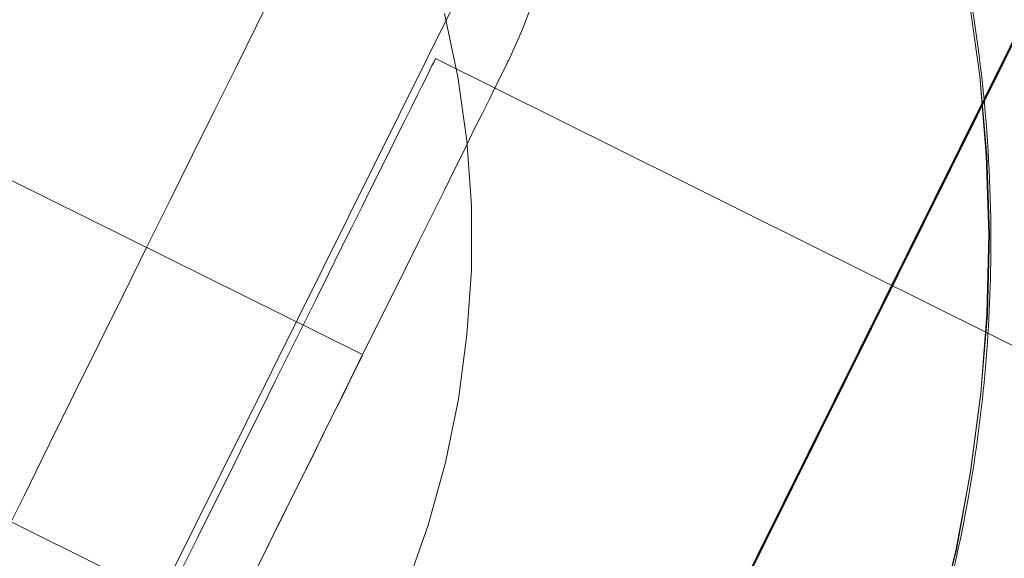
# Model space of a CAD drawing. Units: millimetres. Extents: x -111139 to -98639, y 94190 to 104995.
# Drawn here: x -102831 to -102825, y 96661 to 96665 of the extents above; entities that cross this region are included whole.
import ezdxf

# ---------------------------------------------------------------- set-up
doc = ezdxf.new("R2010")
doc.units = ezdxf.units.MM
doc.layers.add('tai', color=251, linetype='Continuous', lineweight=9)

msp = doc.modelspace()

# ---------------------------------------------------------------- linework, layer by layer
at = {"layer": 'tai', "flags": 128}
for points in [[(-102842.9295, 96667.5915), (-102832.6527, 96688.2704, -0.022081), (-102832.2713, 96688.9599, -0.021821), (-102831.836, 96689.6055, -0.034751), (-102831.0318, 96690.5482, -0.036571), (-102830.0533, 96691.4098, -0.043988), (-102828.7261, 96692.2436, -0.052187), (-102826.9929, 96692.9132, -0.082496), (-102824.0823, 96693.2047, -0.098696), (-102820.7115, 96692.3024, -0.098699), (-102817.9443, 96690.1765, -0.082499), (-102816.4045, 96687.6892, -0.052185), (-102815.8814, 96685.9064, -0.043988), (-102815.7354, 96684.3459, -0.036571), (-102815.8238, 96683.045, -0.034751), (-102816.0825, 96681.8332, -0.021821), (-102816.33, 96681.095, -0.022804), (-102816.6564, 96680.3496, -0.000723), (-102816.6679, 96680.3265), (-102826.9446, 96659.6476)], [(-102842.9295, 96667.5915), (-102832.6527, 96688.2704, -0.022081), (-102832.2713, 96688.9599, -0.021821), (-102831.836, 96689.6055, -0.034751), (-102831.0318, 96690.5482, -0.036571), (-102830.0533, 96691.4098, -0.043988), (-102828.7261, 96692.2436, -0.052187), (-102826.9929, 96692.9132, -0.082496), (-102824.0823, 96693.2047, -0.098696), (-102820.7115, 96692.3024, -0.098699), (-102817.9443, 96690.1765, -0.082499), (-102816.4045, 96687.6892, -0.052185), (-102815.8814, 96685.9064, -0.043988), (-102815.7354, 96684.3459, -0.036571), (-102815.8238, 96683.045, -0.034751), (-102816.0825, 96681.8332, -0.021821), (-102816.33, 96681.095, -0.022804), (-102816.6564, 96680.3496, -0.000723), (-102816.6679, 96680.3265), (-102826.9446, 96659.6476)], [(-102854.5626, 96650.3385), (-102840.6655, 96668.7802, -0.022081), (-102840.164, 96669.3879, -0.021821), (-102839.6176, 96669.9427, -0.034751), (-102838.6541, 96670.7218, -0.036571), (-102837.534, 96671.3893, -0.043988), (-102836.0763, 96671.9653, -0.052187), (-102834.2497, 96672.3055, -0.082496), (-102831.335, 96672.0579, -0.098696), (-102828.1871, 96670.5522, -0.098699), (-102825.857, 96667.9546, -0.082499), (-102824.7998, 96665.227, -0.052185), (-102824.6128, 96663.3785, -0.043988), (-102824.7557, 96661.8177, -0.036571), (-102825.0813, 96660.5551, -0.034751), (-102825.558, 96659.4114, -0.021821), (-102825.9368, 96658.7311, -0.022804), (-102826.3944, 96658.0583, -0.000723), (-102826.4099, 96658.0377), (-102840.3071, 96639.5959)], [(-102854.5626, 96650.3385), (-102840.6655, 96668.7802, -0.022081), (-102840.164, 96669.3879, -0.021821), (-102839.6176, 96669.9427, -0.034751), (-102838.6541, 96670.7218, -0.036571), (-102837.534, 96671.3893, -0.043988), (-102836.0763, 96671.9653, -0.052187), (-102834.2497, 96672.3055, -0.082496), (-102831.335, 96672.0579, -0.098696), (-102828.1871, 96670.5522, -0.098699), (-102825.857, 96667.9546, -0.082499), (-102824.7998, 96665.227, -0.052185), (-102824.6128, 96663.3785, -0.043988), (-102824.7557, 96661.8177, -0.036571), (-102825.0813, 96660.5551, -0.034751), (-102825.558, 96659.4114, -0.021821), (-102825.9368, 96658.7311, -0.022804), (-102826.3944, 96658.0583, -0.000723), (-102826.4099, 96658.0377), (-102840.3071, 96639.5959)]]:
    msp.add_lwpolyline(points, format="xyb", dxfattribs=at)
for points in [[(-102819.4957, 96681.7291), (-102829.7669, 96661.0519)], [(-102819.4957, 96681.7291), (-102829.7669, 96661.0519)], [(-102826.9501, 96659.6514), (-102816.679, 96680.3286), (-102826.9462, 96659.6514)], [(-102826.9501, 96659.6514), (-102816.679, 96680.3286), (-102826.9462, 96659.6514)], [(-102823.9948, 96658.4274), (-102845.6082, 96669.1727)], [(-102823.9948, 96658.4274), (-102845.6082, 96669.1727)], [(-102828.4377, 96662.7176), (-102839.1824, 96668.0448)], [(-102828.4377, 96662.7176), (-102839.1824, 96668.0448)], [(-102830.6577, 96661.5414), (-102830.4988, 96661.8592), (-102830.3443, 96662.1748), (-102830.1921, 96662.4837), (-102830.042, 96662.7861), (-102829.8941, 96663.084), (-102829.7507, 96663.3731), (-102829.6095, 96663.6577), (-102829.4726, 96663.9336), (-102829.3402, 96664.2028), (-102829.21, 96664.4632), (-102829.0865, 96664.7148), (-102828.9651, 96664.9597)], [(-102828.9651, 96664.9597), (-102829.0865, 96664.7148), (-102829.21, 96664.4632), (-102829.3402, 96664.2028), (-102829.4726, 96663.9336), (-102829.6095, 96663.6577), (-102829.7507, 96663.3731), (-102829.8941, 96663.084), (-102830.042, 96662.7861), (-102830.1921, 96662.4837), (-102830.3443, 96662.1748), (-102830.4988, 96661.8592), (-102830.6577, 96661.5414)], [(-102830.6577, 96661.5414), (-102830.4988, 96661.8592), (-102830.3443, 96662.1748), (-102830.1921, 96662.4837), (-102830.042, 96662.7861), (-102829.8941, 96663.084), (-102829.7507, 96663.3731), (-102829.6095, 96663.6577), (-102829.4726, 96663.9336), (-102829.3402, 96664.2028), (-102829.21, 96664.4632), (-102829.0865, 96664.7148), (-102828.9651, 96664.9597)], [(-102828.9651, 96664.9597), (-102829.0865, 96664.7148), (-102829.21, 96664.4632), (-102829.3402, 96664.2028), (-102829.4726, 96663.9336), (-102829.6095, 96663.6577), (-102829.7507, 96663.3731), (-102829.8941, 96663.084), (-102830.042, 96662.7861), (-102830.1921, 96662.4837), (-102830.3443, 96662.1748), (-102830.4988, 96661.8592), (-102830.6577, 96661.5414)], [(-102824.7478, 96664.8913), (-102824.6809, 96664.4117), (-102824.6377, 96663.9321), (-102824.622, 96663.4485), (-102824.6338, 96662.9649), (-102824.6731, 96662.4853), (-102824.736, 96662.0057), (-102824.8225, 96661.53), (-102824.9404, 96661.0582), (-102825.078, 96660.5982), (-102825.2431, 96660.1422), (-102825.4318, 96659.6979), (-102825.6441, 96659.2654), (-102825.88, 96658.8409), (-102826.1395, 96658.4359), (-102826.4186, 96658.0388), (-102840.3084, 96639.6004)], [(-102824.7478, 96664.8913), (-102824.6809, 96664.4117), (-102824.6416, 96663.9321), (-102824.6259, 96663.4485), (-102824.6377, 96662.9649), (-102824.6731, 96662.4814), (-102824.736, 96662.0017), (-102824.8264, 96661.526), (-102824.9404, 96661.0582), (-102825.0819, 96660.5943), (-102825.2431, 96660.1422), (-102825.4358, 96659.6979), (-102825.6481, 96659.2615), (-102825.884, 96658.8409), (-102826.1395, 96658.432), (-102826.4226, 96658.0388), (-102840.3084, 96639.5965)], [(-102824.7478, 96664.8913), (-102824.6809, 96664.4117), (-102824.6377, 96663.9321), (-102824.622, 96663.4485), (-102824.6338, 96662.9649), (-102824.6731, 96662.4853), (-102824.736, 96662.0057), (-102824.8225, 96661.53), (-102824.9404, 96661.0582), (-102825.078, 96660.5982), (-102825.2431, 96660.1422), (-102825.4318, 96659.6979), (-102825.6441, 96659.2654), (-102825.88, 96658.8409), (-102826.1395, 96658.4359), (-102826.4186, 96658.0388), (-102840.3084, 96639.6004)], [(-102824.7478, 96664.8913), (-102824.6809, 96664.4117), (-102824.6416, 96663.9321), (-102824.6259, 96663.4485), (-102824.6377, 96662.9649), (-102824.6731, 96662.4814), (-102824.736, 96662.0017), (-102824.8264, 96661.526), (-102824.9404, 96661.0582), (-102825.0819, 96660.5943), (-102825.2431, 96660.1422), (-102825.4358, 96659.6979), (-102825.6481, 96659.2615), (-102825.884, 96658.8409), (-102826.1395, 96658.432), (-102826.4226, 96658.0388), (-102840.3084, 96639.5965)], [(-102827.5484, 96664.5095), (-102827.4623, 96664.7037), (-102827.3873, 96664.9045)], [(-102827.5484, 96664.5095), (-102827.4623, 96664.7037), (-102827.3873, 96664.9045)], [(-102827.9401, 96664.7931), (-102827.8575, 96664.4078), (-102827.8025, 96664.0186), (-102827.775, 96663.6254), (-102827.775, 96663.2323), (-102827.8025, 96662.8391), (-102827.8536, 96662.446), (-102827.9322, 96662.0607), (-102828.0384, 96661.6794), (-102828.1681, 96661.3098), (-102828.3254, 96660.9442), (-102828.5062, 96660.5943), (-102828.7067, 96660.2562), (-102828.9348, 96659.9338), (-102842.8206, 96641.4953)], [(-102827.9401, 96664.7931), (-102827.8575, 96664.4078), (-102827.8025, 96664.0186), (-102827.775, 96663.6254), (-102827.775, 96663.2323), (-102827.8025, 96662.8391), (-102827.8536, 96662.446), (-102827.9322, 96662.0607), (-102828.0384, 96661.6794), (-102828.1681, 96661.3098), (-102828.3254, 96660.9442), (-102828.5062, 96660.5943), (-102828.7067, 96660.2562), (-102828.9348, 96659.9338), (-102842.8206, 96641.4953)], [(-102829.5462, 96661.3953), (-102829.443, 96661.6017), (-102829.3429, 96661.8034), (-102829.2444, 96662.0004), (-102829.1506, 96662.1927), (-102829.0583, 96662.3773), (-102828.9692, 96662.5571), (-102828.8832, 96662.7306), (-102828.8003, 96662.8964), (-102828.7206, 96663.0558), (-102828.6455, 96663.2075), (-102828.5736, 96663.3529), (-102828.5048, 96663.4905), (-102828.4407, 96663.6203), (-102828.3813, 96663.7407), (-102828.325, 96663.8548), (-102828.2718, 96663.958), (-102828.2249, 96664.055), (-102828.1811, 96664.1425), (-102828.1421, 96664.2207), (-102828.1077, 96664.2911), (-102828.0779, 96664.3521), (-102828.0514, 96664.4021), (-102828.031, 96664.4443), (-102828.0154, 96664.4771), (-102828.0029, 96664.5006), (-102827.9966, 96664.5147), (-102827.9935, 96664.5194), (-102827.9935, 96664.5194), (-102827.9966, 96664.5147), (-102828.0029, 96664.5006), (-102828.0154, 96664.4771), (-102828.031, 96664.4443), (-102828.0514, 96664.4021), (-102828.0779, 96664.3521), (-102828.1077, 96664.2911), (-102828.1421, 96664.2207), (-102828.1811, 96664.1425), (-102828.2249, 96664.055), (-102828.2718, 96663.958), (-102828.325, 96663.8533), (-102828.3813, 96663.7407), (-102828.4407, 96663.6203), (-102828.5048, 96663.4905), (-102828.5736, 96663.3529), (-102828.6455, 96663.2075), (-102828.7206, 96663.0558), (-102828.8003, 96662.8964), (-102828.8832, 96662.7306), (-102828.9692, 96662.5571), (-102829.0583, 96662.3773), (-102829.1506, 96662.1927), (-102829.2444, 96662.0004), (-102829.3429, 96661.8034), (-102829.443, 96661.6017), (-102829.5462, 96661.3953)], [(-102829.5462, 96661.3953), (-102829.443, 96661.6017), (-102829.3429, 96661.8034), (-102829.2444, 96662.0004), (-102829.1506, 96662.1927), (-102829.0583, 96662.3773), (-102828.9692, 96662.5571), (-102828.8832, 96662.7306), (-102828.8003, 96662.8964), (-102828.7206, 96663.0558), (-102828.6455, 96663.2075), (-102828.5736, 96663.3529), (-102828.5048, 96663.4905), (-102828.4407, 96663.6203), (-102828.3813, 96663.7407), (-102828.325, 96663.8548), (-102828.2718, 96663.958), (-102828.2249, 96664.055), (-102828.1811, 96664.1425), (-102828.1421, 96664.2207), (-102828.1077, 96664.2911), (-102828.0779, 96664.3521), (-102828.0514, 96664.4021), (-102828.031, 96664.4443), (-102828.0154, 96664.4771), (-102828.0029, 96664.5006), (-102827.9966, 96664.5147), (-102827.9935, 96664.5194), (-102827.9935, 96664.5194), (-102827.9966, 96664.5147), (-102828.0029, 96664.5006), (-102828.0154, 96664.4771), (-102828.031, 96664.4443), (-102828.0514, 96664.4021), (-102828.0779, 96664.3521), (-102828.1077, 96664.2911), (-102828.1421, 96664.2207), (-102828.1811, 96664.1425), (-102828.2249, 96664.055), (-102828.2718, 96663.958), (-102828.325, 96663.8533), (-102828.3813, 96663.7407), (-102828.4407, 96663.6203), (-102828.5048, 96663.4905), (-102828.5736, 96663.3529), (-102828.6455, 96663.2075), (-102828.7206, 96663.0558), (-102828.8003, 96662.8964), (-102828.8832, 96662.7306), (-102828.9692, 96662.5571), (-102829.0583, 96662.3773), (-102829.1506, 96662.1927), (-102829.2444, 96662.0004), (-102829.3429, 96661.8034), (-102829.443, 96661.6017), (-102829.5462, 96661.3953)], [(-102822.3552, 96661.7159), (-102827.9935, 96664.5194)], [(-102822.3552, 96661.7159), (-102827.9935, 96664.5194)], [(-102829.1438, 96661.2877), (-102829.0203, 96661.5392), (-102828.9011, 96661.782), (-102828.7841, 96662.0159), (-102828.6716, 96662.2432), (-102828.5635, 96662.4617), (-102828.4597, 96662.6713), (-102828.3604, 96662.8721), (-102828.2656, 96663.0619), (-102828.1773, 96663.2429), (-102828.0934, 96663.4106), (-102828.014, 96663.5695), (-102827.9412, 96663.7151), (-102827.875, 96663.8519), (-102827.8132, 96663.9733), (-102827.7602, 96664.0858), (-102827.7094, 96664.1829), (-102827.6675, 96664.269), (-102827.6322, 96664.3418), (-102827.6013, 96664.4014), (-102827.5793, 96664.4477), (-102827.5616, 96664.4808), (-102827.5528, 96664.5029), (-102827.5484, 96664.5095), (-102827.5528, 96664.5029), (-102827.5616, 96664.4808), (-102827.5793, 96664.4477), (-102827.6013, 96664.4014), (-102827.6322, 96664.3418), (-102827.6675, 96664.269), (-102827.7094, 96664.1829), (-102827.7602, 96664.0858), (-102827.8132, 96663.9733), (-102827.875, 96663.8519), (-102827.9412, 96663.7151), (-102828.014, 96663.5695), (-102828.0934, 96663.4106), (-102828.1773, 96663.2429), (-102828.2656, 96663.0619), (-102828.3604, 96662.8721), (-102828.4597, 96662.6713), (-102828.5635, 96662.4617), (-102828.6716, 96662.2432), (-102828.7841, 96662.0159), (-102828.9011, 96661.782), (-102829.0203, 96661.5392), (-102829.1438, 96661.2877)], [(-102829.1438, 96661.2877), (-102829.0203, 96661.5392), (-102828.9011, 96661.782), (-102828.7841, 96662.0159), (-102828.6716, 96662.2432), (-102828.5635, 96662.4617), (-102828.4597, 96662.6713), (-102828.3604, 96662.8721), (-102828.2656, 96663.0619), (-102828.1773, 96663.2429), (-102828.0934, 96663.4106), (-102828.014, 96663.5695), (-102827.9412, 96663.7151), (-102827.875, 96663.8519), (-102827.8132, 96663.9733), (-102827.7602, 96664.0858), (-102827.7094, 96664.1829), (-102827.6675, 96664.269), (-102827.6322, 96664.3418), (-102827.6013, 96664.4014), (-102827.5793, 96664.4477), (-102827.5616, 96664.4808), (-102827.5528, 96664.5029), (-102827.5484, 96664.5095), (-102827.5528, 96664.5029), (-102827.5616, 96664.4808), (-102827.5793, 96664.4477), (-102827.6013, 96664.4014), (-102827.6322, 96664.3418), (-102827.6675, 96664.269), (-102827.7094, 96664.1829), (-102827.7602, 96664.0858), (-102827.8132, 96663.9733), (-102827.875, 96663.8519), (-102827.9412, 96663.7151), (-102828.014, 96663.5695), (-102828.0934, 96663.4106), (-102828.1773, 96663.2429), (-102828.2656, 96663.0619), (-102828.3604, 96662.8721), (-102828.4597, 96662.6713), (-102828.5635, 96662.4617), (-102828.6716, 96662.2432), (-102828.7841, 96662.0159), (-102828.9011, 96661.782), (-102829.0203, 96661.5392), (-102829.1438, 96661.2877)], [(-102829.1306, 96661.3186), (-102829.0445, 96661.4885), (-102828.9651, 96661.6518), (-102828.8901, 96661.804), (-102828.8194, 96661.9453), (-102828.7532, 96662.0755), (-102828.6959, 96662.1946), (-102828.6429, 96662.3028), (-102828.5944, 96662.3977), (-102828.5524, 96662.4815), (-102828.5171, 96662.5543), (-102828.4884, 96662.6117), (-102828.4664, 96662.6581), (-102828.4487, 96662.6912), (-102828.4399, 96662.711), (-102828.4377, 96662.7176), (-102828.4399, 96662.711), (-102828.4487, 96662.6912), (-102828.4664, 96662.6581), (-102828.4884, 96662.6117), (-102828.5171, 96662.5543), (-102828.5524, 96662.4815), (-102828.5944, 96662.3977), (-102828.6429, 96662.3028), (-102828.6959, 96662.1946), (-102828.7532, 96662.0755), (-102828.8194, 96661.9453), (-102828.8901, 96661.804), (-102828.9651, 96661.6518), (-102829.0445, 96661.4885), (-102829.1306, 96661.3186)], [(-102829.1306, 96661.3186), (-102829.0445, 96661.4885), (-102828.9651, 96661.6518), (-102828.8901, 96661.804), (-102828.8194, 96661.9453), (-102828.7532, 96662.0755), (-102828.6959, 96662.1946), (-102828.6429, 96662.3028), (-102828.5944, 96662.3977), (-102828.5524, 96662.4815), (-102828.5171, 96662.5543), (-102828.4884, 96662.6117), (-102828.4664, 96662.6581), (-102828.4487, 96662.6912), (-102828.4399, 96662.711), (-102828.4377, 96662.7176), (-102828.4399, 96662.711), (-102828.4487, 96662.6912), (-102828.4664, 96662.6581), (-102828.4884, 96662.6117), (-102828.5171, 96662.5543), (-102828.5524, 96662.4815), (-102828.5944, 96662.3977), (-102828.6429, 96662.3028), (-102828.6959, 96662.1946), (-102828.7532, 96662.0755), (-102828.8194, 96661.9453), (-102828.8901, 96661.804), (-102828.9651, 96661.6518), (-102829.0445, 96661.4885), (-102829.1306, 96661.3186)]]:
    msp.add_lwpolyline(points, dxfattribs=at)

doc.saveas('drawing.dxf')
